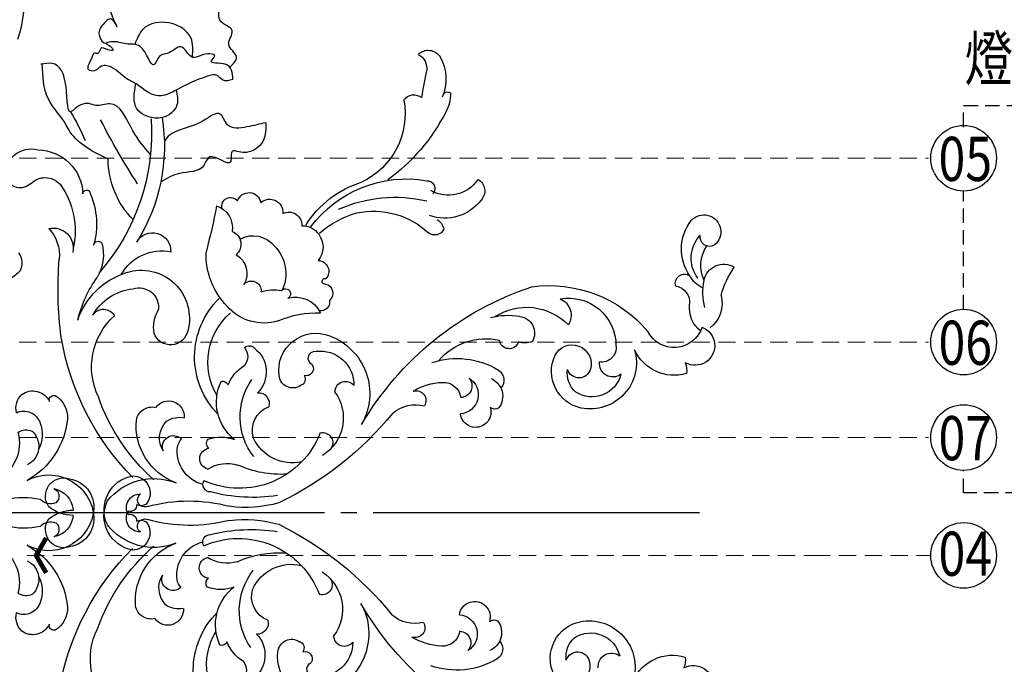
# Model space of a CAD drawing. Units: millimetres. Extents: x 13755 to 21315, y 11136 to 12918.
# Drawn here: x 17843 to 18277, y 11990 to 12275 of the extents above; entities that cross this region are included whole.
import ezdxf

# ---------------------------------------------------------------- set-up
doc = ezdxf.new("R2010")
doc.units = ezdxf.units.MM
doc.linetypes.add('HIDDEN', pattern=[9.525, 6.35, -3.175])
doc.linetypes.add('JIS_08_15', pattern=[17.25, 15, -0.75, 0.75, -0.75])
for name, color, linetype in [('H-06.木作(細線)', 8, 'Continuous'), ('IE-DIM', 3, 'Continuous'), ('文字', 4, 'Continuous')]:
    doc.layers.add(name, color=color, linetype=linetype)
doc.styles.add('1', font='SimSun.ttf')
doc.styles.add('CHINA', font='SIMPLEX.shx')
doc.dimstyles.new('DN-1', dxfattribs={"dimtxt": 2.6, "dimasz": 1, "dimexe": 1, "dimexo": 2, "dimgap": 0.5, "dimtad": 1, "dimdec": 0, "dimzin": 9, "dimdsep": 46, "dimtxsty": 'CHINA', "dimblk": 'ARCHTICK', "dimcen": 2, "dimdle": 1, "dimclrd": 5, "dimclre": 8, "dimclrt": 4, "dimadec": 1, "dimazin": 2, "dimtfac": 0.416667, "dimtdec": 0, "dimtix": 1, "dimtmove": 2, "dimatfit": 0, "dimldrblk": 'CCC', "dimfxl": 4, "dimfxlon": 1, "dimtzin": 0, "dimlwd": 25, "dimlwe": 25, "dimarcsym": 0})

# ---------------------------------------------------------------- blocks, each defined once
blk = doc.blocks.new('_ArchTick')
at = {"color": 0, "linetype": 'ByBlock', "const_width": 0.15}
blk.add_lwpolyline([(-0.5, -0.5), (0.5, 0.5)], dxfattribs=at)
blk = doc.blocks.new('CCC')
at = {"layer": 'IE-DIM', "color": 4, "linetype": 'Continuous', "const_width": 0.432}
blk.add_lwpolyline([(-1.763, 1.611), (-0.837, 0.007), (-1.763, -1.597)], dxfattribs=at)
blk = doc.blocks.new('WC-99226')
at = {"color": 8}
for centre, radius, start, end in [((-30.13, 49.85), 17.9, 255.2047, 332.9441), ((30.13, 49.85), 17.9, 207.0559, 284.7953), ((-113.29, 42.14), 13.73, 310.7358, 332.7363), ((24.81, 29.96), 31.47, 165.8788, 192.8636), ((-24.81, 29.96), 31.47, 347.1364, 14.1212), ((-107.88, 37.92), 7.13, 232.2725, 299.9416), ((-44.68, 26.18), 7.92, 143.1355, 244.8509), ((-45.13, 25.14), 8.26, 76.4825, 135.4176), ((-36.56, 30.04), 7.35, 154.7663, 252.77), ((-29.45, 28.97), 6.35, 145.6797, 203.3037), ((29.45, 28.97), 6.35, 336.6963, 34.3203), ((36.56, 30.04), 7.35, 287.23, 25.2337), ((45.13, 25.14), 8.26, 44.5824, 103.5175), ((44.68, 26.18), 7.92, 295.1491, 36.8645), ((-43.77, 45.09), 34.05, 275.374, 331.0101), ((-28.69, 32.46), 8.92, 222.2996, 333.7714), ((3.16, 19.28), 19.51, 151.5154, 258.5991), ((-3.16, 19.28), 19.51, 281.4009, 28.4846), ((43.77, 45.09), 34.05, 208.9899, 264.626), ((28.69, 32.46), 8.92, 206.2286, 317.7004), ((-33.72, 35.17), 13.14, 247.5971, 298.5446), ((-9.63, 18.55), 5.79, 336.8044, 49.4862), ((9.63, 18.55), 5.79, 130.5138, 203.1956), ((33.72, 35.17), 13.14, 241.4554, 292.4029), ((-48.61, 17.04), 2.05, 74.0345, 195.515), ((-7.22, 12.86), 7.83, 53.829, 198.9843), ((-7.15, 18.36), 3.54, 202.037, 323.5708), ((-0.2, 19.15), 10.45, 191.6555, 264.9094), ((-15.19, 8.81), 16.32, 359.7634, 39.4768), ((15.19, 8.81), 16.32, 140.5232, 180.2366), ((0.2, 19.15), 10.45, 275.0906, 348.3445), ((7.22, 12.86), 7.83, 341.0157, 126.171), ((7.15, 18.36), 3.54, 216.4292, 337.963), ((48.61, 17.04), 2.05, 344.485, 105.9655), ((-41.16, 22.18), 11.01, 211.1144, 273.0302), ((41.16, 22.18), 11.01, 266.9698, 328.8856), ((-2.42, 12.09), 12.33, 188.2908, 284.6233), ((2.42, 12.09), 12.33, 255.3767, 351.7092)]:
    blk.add_arc(centre, radius, start, end, dxfattribs=at)
blk = doc.blocks.new('WC-99229')
at = {"color": 8}
for centre, radius, start, end in [((-149.3, 32.24), 11.35, 82.5299, 195.6417), ((-150.44, 37.07), 6.93, 318.2217, 67.8407), ((-226.18, 87.55), 52.22, 239.8978, 289.1399), ((-139.09, 26.02), 8.92, 133.8318, 227.6819), ((-140.29, 29.33), 19.93, 180.4397, 268.5179), ((-116.83, 22.54), 8.93, 168.0892, 282.2528), ((-113.64, 37.32), 17.6, 227.3136, 275.3152), ((-124.49, 47.9), 35.14, 234.1036, 282.6489), ((-98.77, -139.35), 159.69, 82.3783, 94.755), ((-96.81, -95.22), 115.76, 45.4894, 80.4438), ((97.62, -94.38), 115.76, 100.0472, 135.0017), ((-114.61, 120.02), 122.35, 239.2872, 245.9535), ((-140.89, 7.78), 1.63, 87.165, 266.9608), ((-74.24, -19.92), 33.39, 108.9685, 162.385), ((-71.99, -42.09), 55.32, 103.6995, 125.2455), ((-127.46, 37.2), 33.86, 246.4669, 285.86), ((-117.85, 2.61), 2.05, 99.9445, 231.5059), ((-76.54, -14.78), 22.41, 118.4112, 174.7986), ((-84.53, 0.27), 5.37, 119.7968, 243.561), ((-64.41, -24.68), 30.21, 64.0321, 138.1831), ((64.62, -24.13), 30.21, 42.308, 116.4589), ((-167.67, 72.72), 93.7, 266.1641, 311.1336), ((-296.99, -245.01), 275.7, 56.612, 63.4103), ((-113.96, 19.82), 19.5, 254.6339, 300.9756), ((-79.41, -79.34), 86.55, 41.5091, 70.9646), ((-1.21, -15.31), 15.35, 65.7986, 169.9119), ((1.34, -15.3), 15.35, 10.5792, 114.6925), ((80.09, -78.66), 86.55, 109.5264, 138.9819), ((-156.27, -39.92), 38.12, 45.2985, 89.8806), ((10.99, -21.91), 26.1, 128.0062, 202.1721), ((-10.8, -22), 26.1, 338.3189, 52.4849), ((-95.45, -25.3), 20.19, 119.219, 191.7374), ((-85.86, -16.41), 21.26, 161.9287, 285.2236), ((-90.73, -15.47), 8.57, 161.4937, 276.7536), ((-8.67, -12.68), 7.65, 179.5153, 309.3177), ((-2.25, -15.93), 6.08, 60.0103, 181.631), ((-3.46, -11.5), 2.89, 267.0643, 16.7106), ((2.39, -15.91), 6.08, 358.86, 120.4808), ((3.56, -11.47), 2.89, 163.7804, 273.4267), ((8.78, -12.61), 7.65, 231.1733, 0.9757), ((-161.93, 53.14), 79.76, 260.9109, 302.1261), ((-115.67, -21.42), 8, 118.7101, 273.2246), ((-39.75, -21.13), 6.98, 100.372, 193.5552), ((-38.56, -41.26), 27.11, 20.5325, 95.1798), ((-5.75, -17.94), 3.17, 336.3171, 144.4946), ((-7.21, -16.32), 4.09, 326.0011, 28.1371), ((5.9, -17.89), 3.17, 35.9964, 204.1739), ((7.35, -16.25), 4.09, 152.354, 214.4899), ((38.91, -40.93), 27.11, 85.3113, 159.9586), ((39.93, -20.79), 6.98, 346.9358, 80.1191), ((64.57, -37.35), 69.81, 164.9414, 194.9823), ((-64.25, -37.91), 69.81, 345.5087, 15.5497), ((-81.7, -38.19), 16.32, 81.3312, 119.4509), ((-81.91, -29.34), 7.76, 282.1647, 69.8905), ((-42.41, -28.43), 7, 126.0704, 273.7879), ((-32.97, -35.1), 10.62, 56.7997, 134.4633), ((-29.16, -30.71), 4.92, 65.956, 225.3535), ((33.27, -34.82), 10.62, 46.0277, 123.6914), ((29.42, -30.45), 4.92, 315.1375, 114.5351), ((42.65, -28.06), 7, 266.7032, 54.4207), ((-32, -33.27), 10.18, 145.6488, 192.203), ((32.28, -32.99), 10.18, 348.2881, 34.8422), ((-28.2, -38.57), 6.2, 99.7117, 135.2855), ((-27.09, -47.36), 15.06, 14.2677, 98.2413), ((27.5, -47.13), 15.06, 82.2498, 166.2233), ((28.53, -38.32), 6.2, 45.2056, 80.7793), ((-68.84, -75.97), 36.02, 45.505, 135.5651), ((-23.88, -46.88), 4.67, 12.8217, 172.4124), ((24.28, -46.67), 4.67, 8.0786, 167.6693), ((69.49, -75.38), 36.02, 44.926, 134.986), ((-193.3, 250.47), 305.64, 280.8969, 284.8234), ((-114.09, -77.66), 32.67, 45.6166, 91.7861), ((-66.51, -74.49), 28.65, 59.4188, 139.377), ((-49, -59.74), 38.18, 291.0693, 24.1482), ((-16.49, -51.61), 16.95, 160.4636, 200.6498), ((-30.63, -47.99), 2.74, 39.1583, 131.6995), ((-5.86, -54.35), 15.94, 147.7117, 197.1167), ((-12.48, -46.91), 3.26, 357.9995, 120.9678), ((-80.03, -65.66), 73.22, 351.4988, 14.7461), ((80.59, -64.97), 73.22, 165.745, 188.9922), ((12.88, -46.8), 3.26, 59.5232, 182.4916), ((49.51, -59.31), 38.18, 156.3429, 249.4218), ((6.32, -54.3), 15.94, 343.3743, 32.7793), ((31.04, -47.73), 2.74, 48.7915, 141.3328), ((16.93, -51.47), 16.95, 339.8413, 20.0274), ((67.15, -73.92), 28.65, 41.1141, 121.0722), ((-135.39, -55.82), 3.86, 74.0937, 232.8945), ((-125.89, -46.53), 10.13, 198.0122, 279.1212), ((-55.7, -52.45), 2.39, 160.5972, 250.6333), ((-48.88, -70.72), 21.12, 38.4707, 115.4458), ((49.48, -70.3), 21.12, 65.0452, 142.0203), ((56.15, -51.97), 2.39, 289.8577, 19.8938), ((-105.47, -70.64), 21.68, 343.2795, 48.9246), ((-49.7, -71.39), 18.02, 112.1544, 148.226), ((-54.4, -62.6), 52.03, 343.8205, 7.9489), ((54.93, -62.13), 52.03, 172.5422, 196.6705), ((50.31, -70.96), 18.02, 32.265, 68.3366), ((-136.1, -63.92), 5.28, 107.8774, 260.9104), ((-118.6, -54.28), 6.11, 201.5716, 319.6163), ((-110.19, -65.77), 12.16, 151.4197, 232.0783), ((-105.71, -53.56), 9.47, 209.5883, 300.8256), ((-42.38, -88.8), 28.76, 52.3449, 125.1073), ((-61.71, -77.77), 44.73, 356.2565, 24.7474), ((62.37, -77.23), 44.73, 155.7436, 184.2345), ((43.14, -88.44), 28.76, 55.3837, 128.1461), ((-98.07, -64.98), 4.3, 130.2872, 275.8335), ((-70.79, -64.05), 3.01, 135.2083, 231.8993), ((-68.99, -57.31), 6.07, 229.6245, 310.8665), ((37.07, -76.18), 11.07, 20.6289, 108.4202), ((69.48, -56.72), 6.07, 229.6245, 310.8665), ((-132.64, -73.09), 5.84, 137.3847, 274.8786), ((-77.5, -74.96), 20.92, 164.1944, 189.3956), ((-62.23, -58.46), 13.1, 217.3897, 314.7286), ((-48.22, -68.1), 4.8, 176.132, 287.0887), ((-36.42, -76.5), 11.07, 72.0708, 159.8621), ((-40.89, -83.1), 18.86, 347.4105, 65.297), ((41.6, -82.74), 18.86, 115.1941, 193.0805), ((48.8, -67.68), 4.8, 253.4023, 4.3591), ((62.73, -57.93), 13.1, 225.7624, 323.1013), ((-105.46, -62.32), 17.86, 226.9145, 292.8615), ((-48.95, -93.33), 39.36, 155.3012, 183.1817), ((-62.84, -93.54), 16.45, 82.3925, 201.6412), ((-61.22, -83.31), 6.1, 325.9323, 84.7571), ((-136.55, -13.93), 146.45, 309.1821, 334.4478), ((136.66, -12.76), 146.45, 206.0433, 231.3089), ((61.93, -82.78), 6.1, 95.7339, 214.5587), ((63.64, -93), 16.45, 338.8498, 98.0985), ((-126.99, -81.56), 5.79, 152.7784, 272.3097), ((-96.7, -80.07), 2.23, 130.4411, 332.3304), ((-83.08, -84.53), 12.14, 163.6088, 244.7651), ((-58.98, -85.8), 2.97, 237.1476, 341.6698), ((59.71, -85.29), 2.97, 198.8212, 303.3434), ((-94.94, -133.37), 52.49, 126.5119, 189.8829), ((-103.51, -126.86), 44.51, 121.7339, 163.0034), ((-118.14, -87.6), 8.62, 178.2871, 235.8786), ((-68.17, -93.31), 3.18, 23.5875, 185.1675), ((-63.75, -89.14), 3.27, 242.3973, 14.9804), ((64.51, -88.59), 3.27, 165.5107, 298.0938), ((68.97, -92.72), 3.18, 355.3236, 156.9035), ((-91.19, -123.38), 42.92, 138.7035, 163.9401), ((-117.32, -87.2), 9.43, 233.1599, 308.723), ((-106.61, -94.35), 4.82, 182.4354, 311.9516), ((-92.97, -95.81), 3.76, 257.0491, 11.739), ((-56.46, -95.28), 14.98, 173.5335, 271.0605), ((-30.95, -96.48), 4.46, 165.5633, 311.2713), ((31.78, -96.21), 4.46, 229.2198, 14.9277), ((57.27, -94.79), 14.98, 269.4305, 6.9576), ((-102.23, -97.52), 1.24, 348.1487, 199.488), ((-96.99, -96.83), 4.13, 193.173, 320.1776), ((-52.56, -89.95), 27.33, 200.6868, 299.7246), ((-41.88, -86), 19.59, 234.241, 327.8365), ((42.62, -85.64), 19.59, 212.6545, 306.25), ((53.33, -89.5), 27.33, 240.7664, 339.8042), ((-78.39, -128.39), 60.94, 155.9269, 193.2822), ((-53.42, -106.53), 4.63, 88.8907, 233.4888), ((54.33, -106.07), 4.63, 307.0022, 91.6004), ((-97.2, -118.79), 35.98, 168.3188, 222.8647), ((-176.21, -99.45), 33.4, 259.4668, 334.4477), ((30.73, -232.33), 137.62, 120.449, 161.5359), ((-28.74, -232.58), 137.62, 18.9551, 60.042), ((-215.92, -74.93), 85.31, 297.1941, 323.9063), ((-32.26, -137.46), 15.45, 139.6106, 194.6985), ((33.43, -137.18), 15.45, 345.7925, 40.8804), ((-178.91, -136.76), 5.63, 127.2632, 218.0254), ((-198.11, -143.08), 6.14, 134.8369, 238.8249), ((-196.18, -135.35), 7.11, 208.3493, 277.3679), ((-31.52, -150.08), 26.07, 148.274, 178.4708), ((-49.56, -137.72), 4.35, 161.9841, 302.7906), ((50.74, -137.29), 4.35, 237.7005, 18.5069), ((32.81, -149.81), 26.07, 2.0203, 32.217), ((-144.7, -386.33), 249.11, 98.924, 101.7108), ((-143.2, -142.58), 3.46, 176.6223, 312.6387), ((-127.08, -145.92), 4.41, 295.1089, 37.055), ((-155.85, -151.99), 15.63, 303.7231, 29.8876), ((-150.07, -150.43), 19.96, 306.762, 19.9898), ((-124.4, -144.18), 5.79, 208.7761, 261.8803), ((-49.54, -168.58), 27.34, 130.0965, 192.534), ((-33.35, -155.86), 34.78, 161.3423, 211.4936), ((34.68, -155.57), 34.78, 328.9974, 19.1487), ((-191.5, -131), 19.9, 240.555, 293.6357), ((-183.54, -151.55), 2.31, 132.8274, 214.6502), ((-184.72, -137.22), 15.66, 267.3327, 299.7797), ((-49.98, -149.85), 7.62, 176.5309, 263.0552), ((51.27, -149.41), 7.62, 277.4359, 3.9601), ((-52.17, -156.63), 8.54, 211.6862, 355.7479), ((-56.04, -157.24), 5.14, 228.788, 358.129), ((-44.52, -163.99), 6.79, 252.5406, 82.7016), ((45.92, -163.6), 6.79, 97.7895, 287.9504), ((53.51, -156.17), 8.54, 184.7431, 328.8049), ((57.39, -156.75), 5.14, 182.362, 311.703), ((-142.11, -162.32), 5.72, 207.8547, 314.1727), ((-64.92, -186.52), 25.83, 147.2176, 225.4653), ((-57.13, -178.29), 30.07, 165.0475, 189.8532), ((-51.49, -167.44), 8.5, 203.254, 307.1458), ((-48.99, -172.48), 3.16, 326.5974, 39.533), ((50.47, -172.05), 3.16, 140.9581, 213.8937), ((52.92, -166.99), 8.5, 233.3453, 337.237), ((60.12, -170.86), 5.1, 227.9424, 329.0158), ((-76.76, -178.78), 4.3, 288.1977, 82.8377), ((-58.65, -171.37), 5.1, 211.4752, 312.5486), ((-79.27, -182.46), 7.55, 187.4678, 299.0727), ((-84.41, -185.7), 9.42, 339.1226, 17.4815), ((-43.43, -196.46), 56.9, 172.2023, 229.8814), ((-65.76, -206.57), 8.41, 115.5103, 285.7666), ((-62.48, -214.05), 16.57, 11.9232, 114.6182), ((64.31, -213.5), 16.57, 65.8728, 168.5678), ((67.53, -206), 8.41, 254.7244, 64.9808), ((-73.94, -205.1), 20.83, 169.4984, 270.5185), ((-87.22, -198.38), 7.77, 202.0557, 302.5587), ((63.45, -214.8), 10.9, 81.5698, 139.9501), ((66.64, -209.03), 5.26, 107.6424, 255.397), ((-64.84, -209.59), 5.26, 285.094, 72.8486), ((-61.6, -215.34), 10.9, 40.5409, 98.9212), ((-64.35, -215.38), 13.13, 283.9934, 32.866), ((66.19, -214.82), 13.13, 147.625, 256.4976), ((-66.24, -214.59), 20.37, 253.6056, 11.2163), ((68.08, -214.01), 20.37, 169.2747, 286.8854), ((-72.89, -219.65), 6.35, 261.237, 8.4189), ((-65.9, -224.58), 5.91, 323.2538, 96.7707), ((67.83, -224.01), 5.91, 83.7204, 217.2372), ((-79.94, -251.63), 19.22, 343.7236, 65.593), ((82.09, -250.94), 19.22, 114.898, 196.7674), ((-86.06, -251.57), 13.04, 288.3355, 62.7755), ((-116.42, -275.27), 20.45, 54.7111, 128.1899), ((-101.28, -256.21), 4.08, 74.137, 215.3797), ((-92.9, -251.12), 7.36, 189.1656, 276.4734), ((65.17, -247.86), 8.75, 260.2187, 292.2143), ((76.07, -260.19), 8.69, 150.8626, 339.4878), ((-124.09, -264.75), 7.47, 131.8043, 322.0105), ((-112.43, -273.97), 14.83, 53.2837, 132.9012), ((-110.67, -269.61), 12.59, 24.4784, 61.2152), ((-90.64, -271.7), 13.35, 39.1777, 96.1689), ((-73.84, -260.84), 8.69, 201.0032, 29.6285), ((-63.05, -248.41), 8.75, 248.2767, 280.2723), ((-121.87, -267.27), 4.22, 330.4928, 98.8627), ((-109.09, -278.85), 15.46, 65.0261, 124.4177), ((-101.02, -273.48), 8.78, 100.1304, 211.752), ((-97.36, -291.03), 26.7, 75.5358, 101.2384), ((-92.61, -258.68), 14.09, 256.0192, 321.1043), ((-84.9, -312.87), 42.01, 105.3355, 124.1548)]:
    blk.add_arc(centre, radius, start, end, dxfattribs=at)
for points, knots in [([(-158.2, -20.5), (-161.3, -17.8), (-168.13, -11.87), (-183.42, -6.26), (-178.99, 2.74), (-181.73, 7.94), (-179.59, 11.9), (-174.76, 16.48), (-190.65, 15.79), (-199.42, 20.17), (-198.36, 26.11), (-198.04, 27.85)], [0, 0, 0, 0, 8.980514, 19.796886, 24.069745, 26.125445, 31.317136, 31.716619, 39.325511, 47.562835, 50.962857, 50.962857, 50.962857, 50.962857]), ([(-156.19, -1.8), (-157.7, 1.34), (-160.67, 7.55), (-166.07, 14.02), (-174.42, 18.19), (-182.55, 26.58), (-192.78, 27.07), (-198.14, 27.33)], [0, 0, 0, 0, 7.215214, 14.239983, 16.703585, 26.393265, 37.043165, 37.043165, 37.043165, 37.043165]), ([(-191.28, -56.84), (-194.22, -56.63), (-199.62, -56.25), (-197.82, -44.84), (-202.34, -50.25), (-203.27, -43.33), (-198.62, -38.5), (-208.7, -34.23), (-202.4, -29.36), (-202.75, -24.16), (-193.19, -21.38), (-207.89, -17.89), (-206.36, -9.13), (-208.61, -5.36), (-207.44, -0.1), (-206.19, -2.81), (-203.76, -4.82), (-204.32, -1.08), (-206.32, 1.83), (-202.25, 2.15), (-203.54, 4.87), (-199.62, 5.58), (-195.64, 8.75), (-194.76, 3.37), (-197.73, 1.7), (-197.62, -3.77), (-192.85, -7.83), (-190.52, -12.24), (-189.59, -13.99)], [0, 0, 0, 0, 5.19016, 9.544309, 11.363442, 13.663228, 18.588355, 22.940656, 27.541842, 29.523278, 33.13619, 40.038946, 44.350784, 49.229147, 50.504876, 51.938701, 53.452245, 55.06894, 57.224861, 58.990111, 59.903324, 61.807306, 65.259621, 67.299149, 69.761846, 71.378541, 77.590975, 81.696149, 81.696149, 81.696149, 81.696149]), ([(-196.76, -55.46), (-198.26, -57.04), (-201.61, -60.57), (-206.36, -52.61), (-214.04, -59.39), (-216.43, -48.07), (-224.78, -52.53), (-227.19, -47.94), (-228.25, -44.85), (-233.24, -43.59), (-231.23, -37.98), (-225.1, -34.95), (-234.92, -34.45), (-234.49, -28.52), (-230.12, -25.68), (-238.38, -25.86), (-236.03, -17.1), (-226.94, -19.56), (-231.99, -13.96), (-231.13, -8.25), (-224.13, -10.86), (-225.97, -5.59), (-225.41, -0.11), (-221.64, -2.98), (-218.98, -3.32), (-212.11, -7.03), (-219.99, -3.27), (-215.28, 0.81), (-211.83, 3.42), (-206.59, 0.24), (-207.56, -1.21), (-207.6, -1.26)], [0, 0, 0, 0, 3.690647, 8.22141, 12.449046, 17.408127, 22.755943, 24.910438, 26.947289, 29.348562, 33.524649, 35.500788, 39.968814, 43.409458, 44.821978, 47.956025, 51.915629, 55.748834, 59.333541, 61.728315, 65.296793, 67.628968, 70.830777, 72.668331, 74.916262, 78.143165, 80.917999, 83.905618, 87.245315, 90.641079, 90.780867, 90.780867, 90.780867, 90.780867]), ([(-186.69, -31.81), (-184.42, -32.29), (-179.17, -33.4), (-172.23, -25.02), (-177.02, -11.86), (-185.47, -13.29), (-189.59, -13.99)], [0, 0, 0, 0, 4.525281, 10.436419, 18.524799, 26.214975, 26.214975, 26.214975, 26.214975]), ([(-201.16, -38.97), (-204.15, -39.2), (-211.89, -39.8), (-218.09, -28.06), (-215.13, -16.74), (-209.34, -14.52), (-206.81, -13.55)], [0, 0, 0, 0, 5.809061, 15.082399, 21.941595, 27.275724, 27.275724, 27.275724, 27.275724]), ([(-186.69, -31.81), (-185.48, -29.6), (-182.13, -23.49), (-186.68, -17.7), (-189.59, -13.99)], [0, 0, 0, 0, 4.862265, 13.458353, 13.458353, 13.458353, 13.458353]), ([(-172.25, -71.33), (-169.56, -71.39), (-162.69, -71.53), (-157.56, -63.17), (-160.9, -55.3), (-150.22, -57.72), (-160.68, -46.49), (-149.93, -43.71), (-151.16, -33.4), (-147.6, -27.61), (-146, -25.01)], [0, 0, 0, 0, 5.331581, 13.639277, 15.590969, 18.859022, 25.336097, 28.486511, 36.236122, 42.547595, 42.547595, 42.547595, 42.547595]), ([(-172.25, -71.33), (-171.62, -68.71), (-170.35, -63.41), (-168.9, -54.14), (-178.91, -51.54), (-169.14, -40.1), (-169.09, -28.66), (-163.82, -26.6)], [0, 0, 0, 0, 6.495125, 13.155406, 17.509688, 23.711557, 38.351448, 38.351448, 38.351448, 38.351448]), ([(-191.28, -56.84), (-190.85, -55.19), (-190.14, -52.45), (-194.01, -49.87), (-191.72, -41.6), (-188.9, -36.1), (-186.69, -31.81)], [0, 0, 0, 0, 3.127861, 5.207582, 8.139094, 18.568925, 18.568925, 18.568925, 18.568925])]:
    blk.add_open_spline(points, degree=3, knots=knots, dxfattribs=at)

msp = doc.modelspace()

# ---------------------------------------------------------------- linework, layer by layer
at = {"color": 8, "linetype": 'HIDDEN'}
for points in [[(18259.35, 12227.24), (18259.35, 12236.76), (18408.03, 12236.76), (18408.03, 12065.69), (18259.35, 12065.69), (18259.35, 12075.64)], [(18259.35, 12146.78), (18259.35, 12198.95)]]:
    msp.add_lwpolyline(points, dxfattribs=at)
at = {"layer": 'H-06.木作(細線)', "color": 3, "linetype": 'JIS_08_15', "ltscale": 9.6}
msp.add_line((18142.77, 12056.89), (16434.72, 12056.89), dxfattribs=at)
at = {"layer": 'H-06.木作(細線)', "color": 8}
for centre in [(18259.35, 12213.45), (18259.35, 12132.28), (18259.35, 12090.14), (18259.35, 12038.1)]:
    msp.add_circle(centre, 14.5, dxfattribs=at)

# ---------------------------------------------------------------- block references
at = {"xscale": -1, "rotation": 90}
msp.add_blockref('WC-99229', (17879.94, 12056.89), dxfattribs=at)
at = {"xscale": -1.023340541825126, "yscale": 1.023340541825126, "zscale": 1.023340541825126, "rotation": 90}
msp.add_blockref('WC-99226', (17875.23, 12056.89), dxfattribs=at)

# ---------------------------------------------------------------- texts
at = {"layer": '文字', "color": 4, "style": '1', "width": 0.8}
msp.add_text('燈盤 OOC-0036', height=19.5, dxfattribs=at).set_placement((18259.7, 12247.79))
at = {"layer": '文字', "color": 7, "style": '1', "width": 0.8}
for s, p in [('05', (18248.26, 12203.41)), ('06', (18248.26, 12122.24)), ('07', (18248.26, 12080.1)), ('04', (18248.26, 12029.08))]:
    msp.add_text(s, height=19.5, dxfattribs=at).set_placement(p)

# ---------------------------------------------------------------- leaders
at = {"layer": '文字', "color": 4, "linetype": 'HIDDEN', "ltscale": 1.2}
for points in [[(17557.97, 12213.34), (17773.9, 12213.45), (18243.81, 12213.45)], [(17373.1, 12132.17), (17773.9, 12132.28), (18243.81, 12132.28)], [(17614.45, 12090.04), (17773.9, 12090.14), (18243.81, 12090.14)], [(17845.92, 12038.1), (18192.82, 12038.1), (18244.85, 12038.1)]]:
    msp.add_leader(points, dimstyle='DN-1', override={"dimasz": 4.8, "dimtad": 0, "dimclrd": 8, "dimlwd": 15}, dxfattribs=at)

doc.saveas('drawing.dxf')
